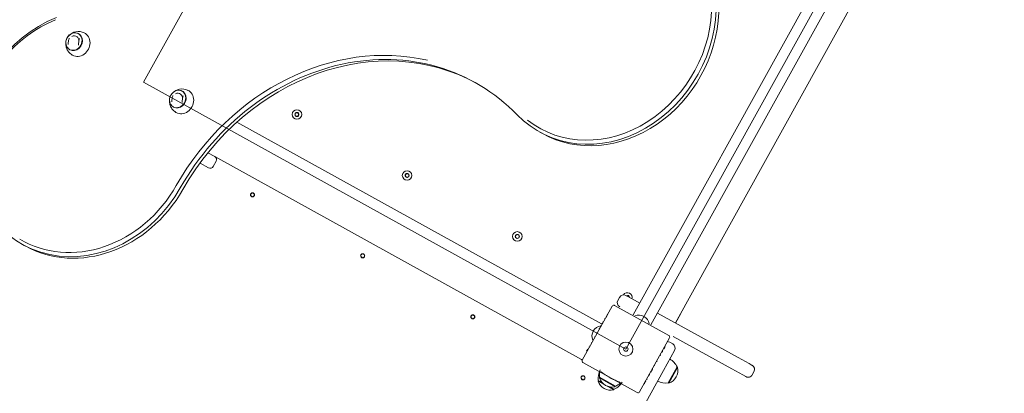
# Model space of a CAD drawing. Units: millimetres. Extents: x 443904 to 445236, y 4114559 to 4115686.
# Drawn here: x 444863 to 444864, y 4115421 to 4115421 of the extents above; entities that cross this region are included whole.
import ezdxf

# ---------------------------------------------------------------- set-up
doc = ezdxf.new("R2010")
doc.units = ezdxf.units.MM
doc.layers.add('_JARDINERIA_Cesped', color=7, linetype='Continuous', lineweight=18, true_color=0x4c9900)
doc.layers.add('PLANOBASE', color=9, linetype='Continuous', lineweight=0, true_color=0x808080)

# ---------------------------------------------------------------- blocks, each defined once
blk = doc.blocks.new('A$Ce2c3b4eb')
at = {"layer": 'PLANOBASE'}
for p, q in [((444862.9141, 4115421.3046), (444863.3066, 4115422.0133)), ((444863.6227, 4115420.9122), (444864.0152, 4115421.6209)), ((444863.9784, 4115421.5853), (444863.6334, 4115420.9624)), ((444863.6596, 4115420.9478), (444864.0046, 4115421.5707)), ((444863.6957, 4115420.9506), (444864.0238, 4115421.543)), ((444862.9141, 4115421.3046), (444863.6227, 4115420.9122)), ((444863.137, 4115421.2584), (444863.1394, 4115421.2599)), ((444863.1394, 4115421.2599), (444863.137, 4115421.2584)), ((444863.137, 4115421.2556), (444863.137, 4115421.2584)), ((444863.137, 4115421.2584), (444863.137, 4115421.2556)), ((444863.142, 4115421.2585), (444863.1394, 4115421.2599)), ((444863.142, 4115421.2556), (444863.142, 4115421.2585)), ((444863.5871, 4115420.9491), (444863.0514, 4115421.2458)), ((444863.137, 4115421.2556), (444863.1395, 4115421.2542)), ((444863.1395, 4115421.2542), (444863.142, 4115421.2556)), ((444863.4961, 4115421.231), (444863.5001, 4115421.2288)), ((444863.0189, 4115421.1952), (444863.0088, 4115421.2008)), ((444862.9971, 4115421.1856), (444863.0097, 4115421.1786)), ((444863.0165, 4115421.1806), (444863.0208, 4115421.1884)), ((444863.5574, 4115420.897), (444863.0189, 4115421.1952)), ((444863.2988, 4115421.1688), (444863.3013, 4115421.1703)), ((444863.3013, 4115421.1703), (444863.2988, 4115421.1688)), ((444863.3038, 4115421.1689), (444863.3013, 4115421.1703)), ((444863.2989, 4115421.1659), (444863.2988, 4115421.1688)), ((444863.2988, 4115421.1688), (444863.2989, 4115421.1659)), ((444863.2989, 4115421.1659), (444863.3014, 4115421.1645)), ((444863.3014, 4115421.1645), (444863.3039, 4115421.166)), ((444863.3039, 4115421.166), (444863.3038, 4115421.1689)), ((444863.0741, 4115421.1418), (444863.0717, 4115421.1403)), ((444863.0767, 4115421.1404), (444863.0741, 4115421.1418)), ((444863.0717, 4115421.1403), (444863.0717, 4115421.1374)), ((444863.0717, 4115421.1374), (444863.0742, 4115421.136)), ((444863.0742, 4115421.136), (444863.0767, 4115421.1375)), ((444863.0767, 4115421.1375), (444863.0767, 4115421.1404)), ((444863.4607, 4115421.0792), (444863.4631, 4115421.0806)), ((444863.4631, 4115421.0806), (444863.4607, 4115421.0792)), ((444863.4607, 4115421.0763), (444863.4607, 4115421.0792)), ((444863.4607, 4115421.0792), (444863.4607, 4115421.0763)), ((444863.4607, 4115421.0763), (444863.4632, 4115421.0749)), ((444863.4657, 4115421.0792), (444863.4631, 4115421.0806)), ((444863.4632, 4115421.0749), (444863.4657, 4115421.0764)), ((444863.4657, 4115421.0764), (444863.4657, 4115421.0792)), ((444862.7365, 4115421.0659), (444862.7404, 4115421.0637)), ((444863.236, 4115421.0521), (444863.2335, 4115421.0506)), ((444863.2335, 4115421.0506), (444863.2336, 4115421.0477)), ((444863.2336, 4115421.0477), (444863.2361, 4115421.0463)), ((444863.2385, 4115421.0507), (444863.236, 4115421.0521)), ((444863.2361, 4115421.0463), (444863.2386, 4115421.0478)), ((444863.2386, 4115421.0478), (444863.2385, 4115421.0507)), ((444863.6133, 4115420.9882), (444863.6109, 4115420.9838)), ((444863.6318, 4115420.986), (444863.6228, 4115420.9909)), ((444863.6239, 4115420.9903), (444863.625, 4115420.991)), ((444863.625, 4115420.991), (444863.6239, 4115420.9903)), ((444863.6275, 4115420.9896), (444863.625, 4115420.991)), ((444863.6275, 4115420.9883), (444863.6275, 4115420.9896)), ((444863.6318, 4115420.986), (444863.643, 4115420.9798)), ((444863.5587, 4115420.8957), (444863.6028, 4115420.9753)), ((444863.6062, 4115420.9763), (444863.6858, 4115420.9322)), ((444863.3978, 4115420.9625), (444863.3954, 4115420.961)), ((444863.3954, 4115420.961), (444863.3954, 4115420.9581)), ((444863.3954, 4115420.9581), (444863.3979, 4115420.9567)), ((444863.4004, 4115420.9611), (444863.3978, 4115420.9625)), ((444863.3979, 4115420.9567), (444863.4004, 4115420.9582)), ((444863.4004, 4115420.9582), (444863.4004, 4115420.9611)), ((444863.5915, 4115420.957), (444863.5924, 4115420.9566)), ((444863.5954, 4115420.962), (444863.5936, 4115420.9587)), ((444863.5951, 4115420.9634), (444863.5959, 4115420.9629)), ((444863.6692, 4115420.9652), (444863.7875, 4115420.8997)), ((444863.6957, 4115420.9505), (444863.7035, 4115420.9646)), ((444863.5831, 4115420.9418), (444863.584, 4115420.9413)), ((444863.5837, 4115420.9429), (444863.5846, 4115420.9424)), ((444863.5842, 4115420.9438), (444863.5851, 4115420.9433)), ((444863.5851, 4115420.9454), (444863.586, 4115420.9449)), ((444863.5856, 4115420.9463), (444863.5864, 4115420.9458)), ((444863.5875, 4115420.9498), (444863.5884, 4115420.9494)), ((444863.5881, 4115420.9508), (444863.5889, 4115420.9503)), ((444863.5888, 4115420.9521), (444863.5897, 4115420.9517)), ((444863.5766, 4115420.9303), (444863.5776, 4115420.9298)), ((444863.5801, 4115420.9365), (444863.581, 4115420.936)), ((444863.6868, 4115420.9288), (444863.6427, 4115420.8492)), ((444863.7783, 4115420.8831), (444863.6923, 4115420.9307)), ((444863.5666, 4115420.9121), (444863.5649, 4115420.909)), ((444863.5666, 4115420.9121), (444863.5675, 4115420.9116)), ((444863.5682, 4115420.9149), (444863.5691, 4115420.9145)), ((444863.5686, 4115420.9157), (444863.5695, 4115420.9152)), ((444863.5691, 4115420.9167), (444863.57, 4115420.9162)), ((444863.5726, 4115420.9208), (444863.5716, 4115420.9213)), ((444863.572, 4115420.9217), (444863.5728, 4115420.9212)), ((444863.6768, 4115420.9088), (444863.676, 4115420.9092)), ((444863.6772, 4115420.9095), (444863.6764, 4115420.91)), ((444863.6788, 4115420.9124), (444863.678, 4115420.9129)), ((444863.6943, 4115420.9103), (444863.678, 4115420.8809)), ((444863.6788, 4115420.9124), (444863.6805, 4115420.9154)), ((444863.6915, 4115420.9198), (444863.6871, 4115420.9223)), ((444863.5574, 4115420.897), (444863.5574, 4115420.897)), ((444863.6689, 4115420.8941), (444863.6679, 4115420.8947)), ((444863.6735, 4115420.9027), (444863.6726, 4115420.9032)), ((444863.6729, 4115420.9037), (444863.6739, 4115420.9031)), ((444863.6764, 4115420.9077), (444863.6754, 4115420.9083)), ((444863.7875, 4115420.8997), (444863.8036, 4115420.8908)), ((444863.678, 4115420.8809), (444863.5351, 4115420.623)), ((444863.6393, 4115420.8482), (444863.5597, 4115420.8923)), ((444863.6613, 4115420.8807), (444863.6604, 4115420.8811)), ((444863.6618, 4115420.8816), (444863.6609, 4115420.882)), ((444863.6624, 4115420.8826), (444863.6615, 4115420.8831)), ((444863.6653, 4115420.888), (444863.6644, 4115420.8885)), ((444863.6979, 4115420.886), (444863.6848, 4115420.8624)), ((444863.6987, 4115420.8853), (444863.6858, 4115420.8621)), ((444863.6987, 4115420.8853), (444863.6978, 4115420.8858)), ((444863.7944, 4115420.8742), (444863.7783, 4115420.8831)), ((444863.8081, 4115420.8883), (444863.8036, 4115420.8908)), ((444863.5597, 4115420.8728), (444863.5572, 4115420.8713)), ((444863.5572, 4115420.8713), (444863.5573, 4115420.8684)), ((444863.5573, 4115420.8684), (444863.5598, 4115420.867)), ((444863.5622, 4115420.8714), (444863.5597, 4115420.8728)), ((444863.5598, 4115420.867), (444863.5623, 4115420.8685)), ((444863.5623, 4115420.8685), (444863.5622, 4115420.8714)), ((444863.5823, 4115420.866), (444863.5818, 4115420.8651)), ((444863.5821, 4115420.8661), (444863.588, 4115420.8629)), ((444863.5843, 4115420.8706), (444863.5838, 4115420.8697)), ((444863.5838, 4115420.8697), (444863.607, 4115420.8569)), ((444863.5841, 4115420.8707), (444863.6077, 4115420.8577)), ((444863.65, 4115420.8624), (444863.6518, 4115420.8657)), ((444863.6539, 4115420.8674), (444863.653, 4115420.8679)), ((444863.6566, 4115420.8723), (444863.6558, 4115420.8728)), ((444863.6574, 4115420.8737), (444863.6565, 4115420.8742)), ((444863.6579, 4115420.8746), (444863.657, 4115420.8751)), ((444863.6599, 4115420.8782), (444863.659, 4115420.8786)), ((444863.6604, 4115420.879), (444863.6595, 4115420.8795)), ((444863.7944, 4115420.8742), (444863.7989, 4115420.8717)), ((444863.8084, 4115420.8744), (444863.8109, 4115420.8788)), ((444863.5818, 4115420.8651), (444863.605, 4115420.8523)), ((444863.5989, 4115420.8568), (444863.6057, 4115420.853)), ((444863.605, 4115420.8523), (444863.6055, 4115420.8532)), ((444863.607, 4115420.8569), (444863.6075, 4115420.8578)), ((444863.6504, 4115420.861), (444863.6495, 4115420.8615)), ((444863.685, 4115420.8626), (444863.6858, 4115420.8621))]:
    blk.add_line(p, q, dxfattribs=at)
for points in [[(444862.8044, 4115421.3725, 0.009351), (444862.8036, 4115421.3718, 0.068558), (444862.8021, 4115421.3699, 0.03988), (444862.8012, 4115421.368, 0.105243), (444862.7999, 4115421.36, 0.074015), (444862.8011, 4115421.3547, 0.05972), (444862.8036, 4115421.3497, 0.049853), (444862.8055, 4115421.3474, 0.067865), (444862.8078, 4115421.3457, 0.0128), (444862.8092, 4115421.345)], [(444862.9566, 4115421.2882, 0.009351), (444862.9559, 4115421.2875, 0.068558), (444862.9544, 4115421.2855, 0.03988), (444862.9535, 4115421.2837, 0.105243), (444862.9522, 4115421.2757, 0.074015), (444862.9533, 4115421.2704, 0.05972), (444862.9559, 4115421.2654, 0.049853), (444862.9578, 4115421.2631, 0.067865), (444862.9601, 4115421.2614, 0.012801), (444862.9614, 4115421.2607)]]:
    blk.add_lwpolyline(points, format="xyb", dxfattribs=at)
for centre, radius in [((444863.1395, 4115421.257), 0.007), ((444863.1395, 4115421.257), 0.003), ((444863.3013, 4115421.1674), 0.007), ((444863.3013, 4115421.1674), 0.003), ((444863.0742, 4115421.1389), 0.003), ((444863.4632, 4115421.0778), 0.007), ((444863.4632, 4115421.0778), 0.003), ((444863.236, 4115421.0492), 0.003), ((444863.3979, 4115420.9596), 0.003), ((444863.6227, 4115420.9122), 0.0103), ((444863.6227, 4115420.9122), 0.00325), ((444863.5597, 4115420.8699), 0.003)]:
    blk.add_circle(centre, radius, dxfattribs=at)
for centre, radius, start, end in [((444862.8183, 4115421.3605), 0.0184, 62.2775, 139.25), ((444862.8405, 4115421.3591), 0.037, 171.0625, 178.7473), ((444862.8355, 4115421.3596), 0.032, 162.2001, 170.6203), ((444862.8555, 4115421.3582), 0.037, 171.0628, 178.7472), ((444862.8506, 4115421.3587), 0.032, 162.2002, 170.62), ((444862.9705, 4115421.2762), 0.0184, 62.2775, 139.25), ((444862.9928, 4115421.2748), 0.037, 171.0625, 178.7473), ((444862.9878, 4115421.2753), 0.032, 162.2001, 170.6203), ((444863.0078, 4115421.2739), 0.037, 171.0628, 178.7472), ((444863.0029, 4115421.2744), 0.032, 162.2002, 170.62), ((444863.0164, 4115421.1909), 0.005, 331.0193, 61.0193), ((444863.0121, 4115421.183), 0.005, 241.0193, 331.0193), ((444863.617, 4115420.9804), 0.007, 151.0193, 241.0193), ((444863.6194, 4115420.9848), 0.007, 61.0193, 151.0193), ((444863.625, 4115420.9881), 0.007, 342.482, 148.0941), ((444863.625, 4115420.9881), 0.003, 358.6455, 123.393), ((444863.605, 4115420.9741), 0.0025, 61.0193, 151.0193), ((444863.6419, 4115420.9468), 0.0153, 9.4272, 112.6114), ((444863.6992, 4115420.9671), 0.005, 331.0193, 337.2491), ((444863.5882, 4115420.9313), 0.0153, 99.4272, 202.6114), ((444863.6846, 4115420.93), 0.0025, 331.0193, 61.0193), ((444863.6838, 4115420.9161), 0.007, 61.0193, 91.4496), ((444863.6881, 4115420.9137), 0.007, 331.0193, 61.0193), ((444863.5598, 4115420.9013), 0.005, 241.0193, 250.1389), ((444863.5609, 4115420.8945), 0.0025, 151.0193, 241.0193), ((444863.6725, 4115420.8734), 0.0284, 26.4238, 58.7449), ((444863.6104, 4115420.8689), 0.0284, 153.2937, 185.6148), ((444863.6791, 4115420.881), 0.0201, 289.6705, 12.3681), ((444863.8047, 4115420.8822), 0.007, 331.0193, 61.0193), ((444863.6027, 4115420.8765), 0.0201, 199.6705, 282.3681), ((444863.6124, 4115420.8735), 0.0284, 169.9058, 185.6148), ((444863.6578, 4115420.9755), 0.1204, 232.9883, 241.0193), ((444863.6578, 4115420.9755), 0.1204, 241.0193, 249.0503), ((444863.6578, 4115420.9755), 0.1204, 243.5802, 249.0503), ((444863.8023, 4115420.8778), 0.007, 241.0193, 331.0193), ((444863.6007, 4115420.8719), 0.0201, 199.6705, 282.3681), ((444863.5931, 4115420.8785), 0.0284, 296.4238, 328.7449), ((444863.5951, 4115420.8831), 0.0284, 296.4238, 312.0722), ((444863.6821, 4115420.8907), 0.0284, 243.2937, 275.6148), ((444863.6405, 4115420.8504), 0.0025, 241.0193, 331.0193)]:
    blk.add_arc(centre, radius, start, end, dxfattribs=at)
for centre, major_axis, start_param, end_param in [((444863.587, 4115421.3951), (-0.0909, -0.164), -0.25878, 3.400373), ((444863.5848, 4115421.3963), (-0.0884, -0.1597), -0.137076, 3.304084), ((444863.5909, 4115421.3929), (-0.0909, -0.164), 0, 3.141593), ((444862.8251, 4115421.2311), (0.0884, 0.1597), 0.815343, 3.016024), ((444862.8273, 4115421.2299), (0.0909, 0.164), 0.815343, 4.699174), ((444862.8124, 4115421.3639), (-0.0065, -0.0118), 0, 3.608465), ((444862.8115, 4115421.3644), (-0.00412, -0.00744), 3.011089, 4.058286), ((444862.8189, 4115421.3603), (-0.009, -0.0162), 0, 3.208691), ((444863.2349, 4115420.996), (-0.1696, -0.3062), 3.141593, 4.699174), ((444862.8115, 4115421.3644), (0.00412, 0.00744), 5.105484, 6.152681), ((444863.2288, 4115420.9994), (-0.172, -0.3106), 3.384356, 4.699174), ((444862.8124, 4115421.3639), (-0.0065, -0.0118), 5.816312, 6.283185), ((444862.8189, 4115421.3603), (-0.009, -0.0162), 6.211687, 6.283185), ((444863.231, 4115420.9982), (-0.1696, -0.3062), 2.882813, 4.699174), ((444862.9646, 4115421.2796), (-0.0065, -0.0118), 0, 3.608464), ((444862.9637, 4115421.2801), (-0.00412, -0.00744), 3.011089, 4.058286), ((444862.9712, 4115421.2759), (-0.009, -0.0162), 0, 3.208691), ((444862.9637, 4115421.2801), (0.00412, 0.00744), 5.105484, 6.152681), ((444862.9646, 4115421.2796), (-0.0065, -0.0118), 5.816314, 6.283185), ((444862.9712, 4115421.2759), (-0.009, -0.0162), 6.211687, 6.283185), ((444862.8251, 4115421.2311), (0.0884, 0.1597), 3.109422, 4.699174), ((444862.8312, 4115421.2277), (0.0909, 0.164), 3.141593, 4.699174)]:
    blk.add_ellipse(centre, major_axis=major_axis, ratio=0.86587, start_param=start_param, end_param=end_param, dxfattribs=at)
for centre in [(444862.8119, 4115421.3642), (444862.9642, 4115421.2798)]:
    blk.add_ellipse(centre, major_axis=(-0.0064, -0.0116), ratio=0.86587, dxfattribs=at)
blk = doc.blocks.new('A$C0a4845f4')
at = {"layer": 'PLANOBASE'}
blk.add_blockref('A$Ce2c3b4eb', (0, 0), dxfattribs=at)

msp = doc.modelspace()

# ---------------------------------------------------------------- hatches: boundary and pattern name
at = {"layer": '_JARDINERIA_Cesped', "transparency": 33554623}
h = msp.add_hatch(dxfattribs=at)
h.set_pattern_fill('GRASS', color=256, scale=0.02)
edge = h.paths.add_edge_path()
edge.add_arc((444881.1856, 4115169.7632), 1, 265.0668, 403.2225)
edge.add_line((444881.9143, 4115170.4481), (444877.8656, 4115174.7561))
edge.add_line((444877.8656, 4115174.7561), (444870.0038, 4115181.2896))
edge.add_line((444870.0038, 4115181.2896), (444861.9799, 4115187.4394))
edge.add_line((444861.9799, 4115187.4394), (444853.891, 4115193.4539))
edge.add_line((444853.891, 4115193.4539), (444845.7488, 4115199.3875))
edge.add_line((444845.7488, 4115199.3875), (444837.5499, 4115205.2426))
edge.add_line((444837.5499, 4115205.2426), (444829.2952, 4115211.0186))
edge.add_line((444829.2952, 4115211.0186), (444820.9854, 4115216.7151))
edge.add_line((444820.9854, 4115216.7151), (444812.6212, 4115222.3315))
edge.add_line((444812.6212, 4115222.3315), (444804.2035, 4115227.8673))
edge.add_line((444804.2035, 4115227.8673), (444795.733, 4115233.322))
edge.add_line((444795.733, 4115233.322), (444787.2104, 4115238.6951))
edge.add_line((444787.2104, 4115238.6951), (444778.6367, 4115243.986))
edge.add_line((444778.6367, 4115243.986), (444770.0167, 4115249.1917))
edge.add_line((444770.0167, 4115249.1917), (444761.3682, 4115254.3602))
edge.add_line((444761.3682, 4115254.3602), (444752.6408, 4115259.4046))
edge.add_line((444752.6408, 4115259.4046), (444743.8718, 4115264.3613))
edge.add_line((444743.8718, 4115264.3613), (444735.1671, 4115269.1998))
edge.add_line((444735.1671, 4115269.1998), (444726.756, 4115274.1366))
edge.add_line((444726.756, 4115274.1366), (444718.4986, 4115279.2998))
edge.add_line((444718.4986, 4115279.2998), (444710.4495, 4115284.774))
edge.add_line((444710.4495, 4115284.774), (444702.5804, 4115290.5187))
edge.add_line((444702.5804, 4115290.5187), (444694.7484, 4115296.6013))
edge.add_line((444694.7484, 4115296.6013), (444686.5554, 4115302.7352))
edge.add_line((444686.5554, 4115302.7352), (444678.4124, 4115308.5283))
edge.add_line((444678.4124, 4115308.5283), (444670.6392, 4115314.3774))
edge.add_line((444670.6392, 4115314.3774), (444663.0878, 4115320.4953))
edge.add_line((444663.0878, 4115320.4953), (444655.7579, 4115326.8843))
edge.add_line((444655.7579, 4115326.8843), (444648.6318, 4115333.494))
edge.add_line((444648.6318, 4115333.494), (444641.7808, 4115340.3937))
edge.add_line((444641.7808, 4115340.3937), (444638.7696, 4115343.6004))
edge.add_line((444638.7696, 4115343.6004), (444636.5753, 4115346.6891))
edge.add_line((444636.5753, 4115346.6891), (444634.873, 4115350.0455))
edge.add_line((444634.873, 4115350.0455), (444633.7757, 4115353.6556))
edge.add_line((444633.7757, 4115353.6556), (444633.2178, 4115357.4742))
edge.add_line((444633.2178, 4115357.4742), (444633.0496, 4115361.3879))
edge.add_line((444633.0496, 4115361.3879), (444633.4509, 4115365.4148))
edge.add_line((444633.4509, 4115365.4148), (444634.4328, 4115370.2248))
edge.add_line((444634.4328, 4115370.2248), (444634.9309, 4115372.648))
edge.add_arc((444732.8827, 4115352.512), 100, 157.03577, 168.383512, ccw=False)
edge.add_line((444640.8078, 4115391.5277), (444650.4748, 4115414.3412))
edge.add_arc((444715.1779, 4115384.3622), 71.3108, 135.568837, 155.140208, ccw=False)
edge.add_line((444664.2554, 4115434.2835), (444664.2941, 4115434.3302))
edge.add_line((444664.2941, 4115434.3302), (444663.3212, 4115435.1369))
edge.add_arc((444662.0446, 4115433.5974), 2, 50.333, 126.6794)
edge.add_arc((444637.2551, 4115466.88), 39.5, 282.09207, 306.6794, ccw=False)
edge.add_arc((444647.0954, 4115420.9478), 7.4745, 102.09207, 154.28604)
edge.add_line((444640.3612, 4115424.1908), (444614.6997, 4115370.9035))
edge.add_arc((444650.7386, 4115353.5483), 40, 154.28604, 199.83589)
edge.add_line((444613.1118, 4115339.9752), (444616.0111, 4115335.6239))
edge.add_line((444616.0111, 4115335.6239), (444617.4276, 4115333.1995))
edge.add_line((444617.4276, 4115333.1995), (444618.5094, 4115331.653))
edge.add_line((444618.5094, 4115331.653), (444620.9101, 4115328.5595))
edge.add_line((444620.9101, 4115328.5595), (444625.5885, 4115323.3308))
edge.add_line((444625.5885, 4115323.3308), (444631.9278, 4115317.741))
edge.add_line((444631.9278, 4115317.741), (444637.3964, 4115313.2458))
edge.add_line((444637.3964, 4115313.2458), (444645.5693, 4115306.5151))
edge.add_line((444645.5693, 4115306.5151), (444651.1227, 4115301.9314))
edge.add_line((444651.1227, 4115301.9314), (444655.1232, 4115298.7534))
edge.add_line((444655.1232, 4115298.7534), (444659.6715, 4115295.9627))
edge.add_line((444659.6715, 4115295.9627), (444665.4983, 4115292.4948))
edge.add_line((444665.4983, 4115292.4948), (444674.7647, 4115287.0315))
edge.add_line((444674.7647, 4115287.0315), (444684.5116, 4115281.3007))
edge.add_line((444684.5116, 4115281.3007), (444696.3252, 4115274.3746))
edge.add_line((444696.3252, 4115274.3746), (444706.4718, 4115268.5406))
edge.add_line((444706.4718, 4115268.5406), (444714.143, 4115264.2476))
edge.add_line((444714.143, 4115264.2476), (444727.6617, 4115256.868))
edge.add_line((444727.6617, 4115256.868), (444742.0431, 4115249.1156))
edge.add_line((444742.0431, 4115249.1156), (444757.8426, 4115240.3867))
edge.add_line((444757.8426, 4115240.3867), (444768.6347, 4115234.2227))
edge.add_line((444768.6347, 4115234.2227), (444779.2869, 4115227.8789))
edge.add_line((444779.2869, 4115227.8789), (444788.9659, 4115221.9207))
edge.add_line((444788.9659, 4115221.9207), (444802.3386, 4115213.4603))
edge.add_line((444802.3386, 4115213.4603), (444814.6992, 4115205.385))
edge.add_line((444814.6992, 4115205.385), (444827.708, 4115196.633))
edge.add_line((444827.708, 4115196.633), (444839.5873, 4115188.5664))
edge.add_line((444839.5873, 4115188.5664), (444852.629, 4115179.6708))
edge.add_line((444852.629, 4115179.6708), (444862.4242, 4115172.9539))
edge.add_line((444862.4242, 4115172.9539), (444866.8626, 4115169.9958))
edge.add_line((444866.8626, 4115169.9958), (444881.0996, 4115168.7669))

# ---------------------------------------------------------------- block references
msp.add_blockref('A$C0a4845f4', (0, 0))

doc.saveas('drawing.dxf')
